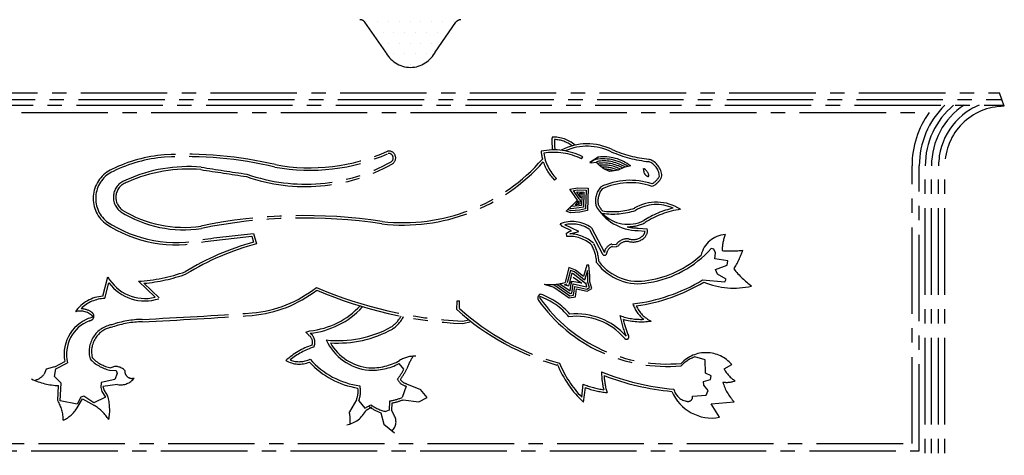
# Model space of a CAD drawing. Units: inches. Extents: x 2519 to 166611, y 89433 to 364205.
# Drawn here: x 25031 to 25248, y 208909 to 209005 of the extents above; entities that cross this region are included whole.
import ezdxf

# ---------------------------------------------------------------- set-up
doc = ezdxf.new("R2010")
doc.units = ezdxf.units.IN
doc.header["$MEASUREMENT"] = 0
doc.linetypes.add('CENTER2', pattern=[28.575, 19.05, -3.175, 3.175, -3.175])
doc.layers.add('SINGA', color=5, linetype='Continuous')

# ---------------------------------------------------------------- blocks, each defined once
blk = doc.blocks.new('*X253')
at = {"color": 0}
for p, q in [((35679.6875, 7828.125), (35679.6875, 7828.125)), ((35695.3125, 7828.125), (35695.3125, 7828.125)), ((35710.9375, 7828.125), (35710.9375, 7828.125)), ((35726.5625, 7828.125), (35726.5625, 7828.125)), ((35742.1875, 7828.125), (35742.1875, 7828.125)), ((35757.8125, 7828.125), (35757.8125, 7828.125)), ((35773.4375, 7828.125), (35773.4375, 7828.125)), ((35789.0625, 7828.125), (35789.0625, 7828.125)), ((35804.6875, 7828.125), (35804.6875, 7828.125)), ((35687.5, 7812.5), (35687.5, 7812.5)), ((35703.125, 7812.5), (35703.125, 7812.5)), ((35718.75, 7812.5), (35718.75, 7812.5)), ((35734.375, 7812.5), (35734.375, 7812.5)), ((35750, 7812.5), (35750, 7812.5)), ((35765.625, 7812.5), (35765.625, 7812.5)), ((35781.25, 7812.5), (35781.25, 7812.5)), ((35796.875, 7812.5), (35796.875, 7812.5)), ((35710.9375, 7796.875), (35710.9375, 7796.875)), ((35726.5625, 7796.875), (35726.5625, 7796.875)), ((35742.1875, 7796.875), (35742.1875, 7796.875)), ((35757.8125, 7796.875), (35757.8125, 7796.875)), ((35773.4375, 7796.875), (35773.4375, 7796.875)), ((35718.75, 7781.25), (35718.75, 7781.25)), ((35734.375, 7781.25), (35734.375, 7781.25)), ((35750, 7781.25), (35750, 7781.25)), ((35765.625, 7781.25), (35765.625, 7781.25)), ((35726.5625, 7765.625), (35726.5625, 7765.625)), ((35742.1875, 7765.625), (35742.1875, 7765.625)), ((35757.8125, 7765.625), (35757.8125, 7765.625))]:
    blk.add_line(p, q, dxfattribs=at)

msp = doc.modelspace()

# ---------------------------------------------------------------- linework, layer by layer
at = {"linetype": 'CENTER2'}
for p, q in [((25154.55789, 208973.99705, 0), (25154.80012, 208974.47429, 0)), ((25158.22914, 208974.41254, 0), (25156.39545, 208973.25277, 0)), ((25156.39545, 208973.25277, 0), (25156.6806, 208973.14252, 0)), ((25156.6806, 208973.14252, 0), (25157.75534, 208973.32354, 0)), ((25158.33753, 208973.50673, 0), (25157.75534, 208973.32354, 0)), ((25169.37254, 208973.94723, 0), (25169.50209, 208973.91669, 0)), ((25172.17884, 208969.98083, 0), (25172.2359, 208970.26112, 0)), ((25148.99057, 208969.66761, 0), (25148.60908, 208969.29223, 0)), ((25169.90485, 208968.01255, 0), (25170.33762, 208968.05506, 0)), ((25154.19495, 208966.48135, 0), (25154.75481, 208966.4644, 0)), ((25154.36802, 208965.45455, 0), (25154.19495, 208966.48135, 0)), ((25154.75481, 208966.4644, 0), (25154.53426, 208966.10837, 0)), ((25154.53426, 208966.10837, 0), (25154.53426, 208966.10837, 0)), ((25151.18122, 208962.49789, 0), (25153.61418, 208964.94077, 0)), ((25153.22792, 208963.83652, 0), (25153.83867, 208964.76899, 0)), ((25154.17798, 208964.03996, 0), (25153.22792, 208963.83652, 0)), ((25153.83867, 208964.76899, 0), (25153.82171, 208964.10778, 0)), ((25153.9911, 208965.19766, 0), (25154.22889, 208964.92158, 0)), ((25154.22889, 208964.92158, 0), (25154.17798, 208964.03996, 0)), ((25168.49321, 208959.9459, 0), (25168.54622, 208959.9763, 0)), ((25082.23747, 208957.59738, 0), (25082.92219, 208955.28672, 0)), ((25156.28356, 208958.47336, 0), (25159.09059, 208953.15298, 0)), ((25156.69681, 208958.83703, 0), (25159.56395, 208953.40273, 0)), ((25167.00028, 208958.24599, 0), (25168.51992, 208958.11085, 0)), ((25167.04768, 208958.77909, 0), (25169.0055, 208958.60498, 0)), ((25081.85243, 208957.01302, 0), (25082.25327, 208955.66035, 0)), ((25161.19225, 208955.24209, 0), (25162.21241, 208955.17616, 0)), ((25161.15773, 208954.708, 0), (25162.17789, 208954.64208, 0)), ((25162.6452, 208954.86132, 0), (25162.17789, 208954.64208, 0)), ((25049.06792, 208943.76505, 0), (25050.14761, 208948.0371, 0)), ((25049.48986, 208943.25034, 0), (25050.36682, 208946.72021, 0)), ((25056.87884, 208947.04478, 0), (25060.56134, 208943.52696, 0)), ((25058.11926, 208946.59999, 0), (25061.45783, 208943.41071, 0)), ((25150.81738, 208946.28969, 0), (25151.38128, 208946.5151, 0)), ((25151.68202, 208945.95159, 0), (25150.81738, 208946.28969, 0)), ((25151.82668, 208946.56955, 0), (25151.68202, 208945.95159, 0)), ((25154.57668, 208946.59023, 0), (25152.40743, 208947.01664, 0)), ((25152.65944, 208947.94267, 0), (25154.57668, 208946.59023, 0)), ((25127.08948, 208940.79476, 0), (25127.11888, 208942.7087, 0)), ((25127.11888, 208942.7087, 0), (25127.65402, 208942.70048, 0)), ((25127.62834, 208941.02939, 0), (25127.65402, 208942.70048, 0)), ((25145.40191, 208943.2776, 0), (25145.32943, 208943.68876, 0)), ((25106.22449, 208941.33396, 0), (25106.26803, 208941.45376, 0)), ((25128.31403, 208938.24271, 0), (25129.7008, 208938.57141, 0)), ((25128.36385, 208937.70449, 0), (25130.23676, 208938.14842, 0)), ((25093.78953, 208935.81363, 0), (25094.67283, 208936.12275, 0)), ((25094.42687, 208935.14686, 0), (25093.78953, 208935.81363, 0)), ((25038.45897, 208928.19709, 0), (25040.68095, 208929.37234, 0)), ((25038.7092, 208927.724, 0), (25041.29049, 208929.08929, 0)), ((25115.41523, 208927.67618, 0), (25114.32471, 208928.89799, 0)), ((25036.5333, 208927.65156, 0), (25036.1275, 208926.56271, 0)), ((25038.36823, 208928.19931, 0), (25036.5333, 208927.65156, 0)), ((25038.44066, 208926.02341, 0), (25038.7092, 208927.724, 0)), ((25050.54201, 208927.47608, 0), (25051.97017, 208927.41099, 0)), ((25052.24356, 208926.73153, 0), (25051.70232, 208925.37039, 0)), ((25051.97017, 208927.41099, 0), (25052.24356, 208926.73153, 0)), ((25185.93284, 208927.75178, 0), (25187.63094, 208928.70726, 0)), ((25039.8716, 208924.59828, 0), (25038.44066, 208926.02341, 0)), ((25039.67549, 208920.72179, 0), (25039.8716, 208924.59828, 0)), ((25048.71151, 208924.75229, 0), (25048.57772, 208923.66399, 0)), ((25051.70232, 208925.37039, 0), (25048.71151, 208924.75229, 0)), ((25039.14097, 208920.74883, 0), (25039.30825, 208924.05552, 0)), ((25048.57772, 208923.66399, 0), (25048.85166, 208922.71252, 0)), ((25048.85166, 208922.71252, 0), (25049.67017, 208921.49016, 0)), ((25052.31655, 208924.28362, 0), (25049.07604, 208923.86759, 0)), ((25049.07604, 208923.86759, 0), (25049.34285, 208922.94088, 0)), ((25049.34285, 208922.94088, 0), (25050.11488, 208921.78794, 0)), ((25115.89885, 208923.93708, 0), (25115.01996, 208921.41922, 0)), ((25115.99336, 208924.46386, 0), (25119.0499, 208923.21105, 0)), ((25120.5339, 208921.40007, 0), (25119.0499, 208923.21105, 0)), ((25154.59679, 208921.49981, 0), (25154.93098, 208924.35656, 0)), ((25155.00252, 208920.3619, 0), (25155.38215, 208923.60711, 0)), ((25043.41709, 208919.98139, 0), (25039.67549, 208920.72179, 0)), ((25043.36445, 208919.11349, 0), (25044.59088, 208921.11585, 0)), ((25044.23006, 208921.47908, 0), (25043.41709, 208919.98139, 0)), ((25044.84166, 208921.68433, 0), (25044.23006, 208921.47908, 0)), ((25044.59088, 208921.11585, 0), (25047.23737, 208919.69482, 0)), ((25047.08861, 208920.26087, 0), (25044.84166, 208921.68433, 0)), ((25049.67017, 208921.49016, 0), (25047.08861, 208920.26087, 0)), ((25104.93804, 208920.92294, 0), (25103.37341, 208918.27869, 0)), ((25105.43314, 208920.71968, 0), (25106.79649, 208919.09042, 0)), ((25112.19949, 208920.63146, 0), (25112.12266, 208918.64518, 0)), ((25112.7179, 208920.18703, 0), (25112.65745, 208918.6245, 0)), ((25115.21157, 208920.9195, 0), (25118.7148, 208920.45145, 0)), ((25118.7148, 208920.45145, 0), (25120.5339, 208921.40007, 0)), ((25183.09243, 208920.0618, 0), (25188.19171, 208920.48019, 0)), ((25106.79649, 208919.09042, 0), (25108.087, 208919.84107, 0)), ((25107.06559, 208918.62779, 0), (25108.35609, 208919.37844, 0)), ((25110.30983, 208918.07901, 0), (25111.00294, 208915.56274, 0)), ((25112.12266, 208918.64518, 0), (25111.38432, 208918.33967, 0)), ((25113.22581, 208917.53947, 0), (25112.65745, 208918.6245, 0)), ((25184.92797, 208917.06033, 0), (25183.09243, 208920.0618, 0)), ((25111.00294, 208915.56274, 0), (25113.35372, 208913.6593, 0))]:
    msp.add_line(p, q, dxfattribs=at)
at = {"linetype": 'CENTER2', "elevation": 0}
for points in [[(25156.39545, 208973.25277), (25158.22914, 208974.41254)], [(25165.3733, 208972.45503), (25163.87796, 208972.11198), (25162.58718, 208971.49734), (25161.29557, 208971.2907), (25160.6837, 208971.22145), (25159.45842, 208971.83098), (25158.50488, 208972.57705), (25157.82348, 208973.25568), (25157.75534, 208973.32354)], [(25153.61418, 208964.94077), (25151.98741, 208967.32765), (25153.68675, 208967.67112), (25155.99907, 208967.53982), (25155.87304, 208962.64344), (25154.1737, 208962.29997), (25152.13407, 208962.09182), (25151.18122, 208962.49789)], [(25153.9911, 208965.19766), (25152.75134, 208967.01669), (25153.71954, 208967.21239), (25155.53171, 208967.10949), (25155.42641, 208963.01853), (25154.1052, 208962.75149), (25152.20473, 208962.55753), (25151.52789, 208962.84598)], [(25154.36802, 208965.45455), (25153.51527, 208966.70574), (25153.75233, 208966.75365), (25155.06435, 208966.67916), (25154.97978, 208963.39362), (25154.03669, 208963.203), (25152.27539, 208963.02325), (25151.87457, 208963.19407)], [(25154.74494, 208965.71144), (25154.58904, 208965.94018), (25154.53315, 208963.7687), (25153.96819, 208963.65452), (25152.34605, 208963.48897), (25152.22124, 208963.54215)], [(25151.26058, 208956.92191), (25151.19105, 208957.66979), (25151.80237, 208958.01104), (25152.34611, 208958.14815), (25150.37213, 208959.09615), (25149.82687, 208959.70706)], [(25151.95635, 208957.48405), (25152.00164, 208957.50933), (25153.91035, 208957.99064), (25150.83718, 208959.46653)], [(25181.20087, 208947.32663), (25186.0978, 208946.92859), (25186.4367, 208947.4733), (25184.5303, 208948.62544), (25184.05222, 208949.6445), (25186.63433, 208950.60178), (25186.7684, 208951.55408), (25184.8638, 208951.8222), (25183.91151, 208951.95627), (25184.04474, 208953.31657), (25183.70307, 208954.1319), (25183.09078, 208954.26665)], [(25146.31793, 208946.37158), (25148.42723, 208945.76386), (25151.83214, 208943.39073), (25153.19176, 208943.59751), (25153.46016, 208945.3661), (25155.77332, 208944.82679), (25156.79209, 208945.44088), (25156.38104, 208946.93608), (25156.37841, 208948.22811), (25156.16956, 208950.60775), (25155.69355, 208950.60678), (25154.95065, 208948.0892), (25153.17971, 208949.51363), (25151.75057, 208950.05473), (25150.9412, 208946.789)], [(25148.11186, 208946.32941), (25148.62608, 208946.18126), (25151.94358, 208943.86906), (25152.79117, 208943.99796), (25153.08322, 208945.92235), (25155.69649, 208945.31307), (25156.26068, 208945.65315), (25155.92503, 208946.87407), (25155.92231, 208948.20767), (25155.8166, 208949.41211), (25155.19541, 208947.30696), (25152.95035, 208949.11273), (25152.06968, 208949.44617), (25151.38394, 208946.67928)], [(25149.08985, 208946.41402), (25152.05501, 208944.34739), (25152.39059, 208944.39842), (25152.70628, 208946.4786), (25155.61966, 208945.79936), (25155.72926, 208945.86542), (25155.49599, 208946.71393), (25155.44016, 208946.52472), (25152.721, 208948.71184), (25152.3888, 208948.83762), (25151.82668, 208946.56955)], [(25149.7444, 208946.5138), (25152.01056, 208944.93436), (25152.32934, 208947.03485), (25152.40743, 208947.01664), (25152.26942, 208946.45982)], [(25179.00888, 208921.75353), (25182.00053, 208921.96362), (25182.40646, 208922.98448), (25181.45209, 208924.13856), (25181.38243, 208924.95444), (25182.94563, 208925.36563), (25183.07997, 208926.18193), (25181.8547, 208926.79145), (25181.78074, 208929.71537), (25179.53531, 208930.39082)]]:
    msp.add_lwpolyline(points, dxfattribs=at)
at = {"linetype": 'CENTER2'}
for centre, radius, start, end in [((25162.01462, 208977.87484, 0), 14.0051, 176.1734693, 187.7117648), ((25148.4121, 208971.73525, 0), 7.08397, 48.4907939, 93.0049847), ((25162.01462, 208977.87484, 0), 13.4699, 178.2654783, 188.016355), ((25148.4121, 208971.73525, 0), 6.54877, 51.7675738, 88.7856474), ((25155.8118, 208964.87072, 0), 12.46634, 63.7819444, 117.6967685), ((25155.8118, 208964.87072, 0), 11.93114, 63.7819444, 114.0082054), ((25065.41156, 208942.30401, 0), 32.74036, 94.9596988, 115.9008656), ((25067.29518, 208888.80233, 0), 86.24839, 76.7313775, 93.1332514), ((25067.29518, 208888.80233, 0), 85.71319, 76.7313775, 93.1275341), ((25094.69521, 209013.53564, 0), 42.02481, 259.4043136, 294.1943479), ((25094.69521, 209013.53564, 0), 41.48961, 259.4043136, 294.2843156), ((25112.0652, 208974.22789, 0), 1.52057, 296.1808301, 101.6390167), ((25112.0652, 208974.22789, 0), 0.98537, 303.0126279, 98.5695616), ((25148.42931, 208961.92268, 0), 14.07588, 63.0890479, 101.5540117), ((25156.17482, 208976.73682, 0), 10.61425, 185.5334216, 195.0810416), ((25148.42931, 208961.92268, 0), 13.54068, 63.0890479, 99.4686037), ((25156.17482, 208976.73682, 0), 10.07905, 188.3170628, 224.5375978), ((25159.39647, 208964.65734, 0), 9.82479, 52.5303161, 96.823731), ((25172.3605, 209001.79842, 0), 28.54621, 246.7298619, 263.876549), ((25172.3605, 209001.79842, 0), 28.01101, 246.7298619, 263.876549), ((25065.41156, 208942.30401, 0), 32.20516, 94.9748377, 115.9147155), ((25067.86709, 208939.43401, 0), 32.88387, 85.0308739, 114.4341196), ((25093.67588, 209007.07887, 0), 39.16625, 250.6323331, 299.1205321), ((25093.67588, 209007.07887, 0), 38.63105, 250.5570724, 299.3353929), ((25115.17572, 209000.7228, 0), 41.29087, 263.5285588, 318.515817), ((25115.17572, 209000.7228, 0), 40.75567, 263.5285588, 318.9822687), ((25156.17482, 208976.73682, 0), 10.61425, 198.486875, 224.5375978), ((25159.39647, 208964.65734, 0), 9.36866, 54.8793311, 103.5070378), ((25159.39647, 208964.65734, 0), 8.45639, 60.0786221, 99.0180251), ((25159.39647, 208964.65734, 0), 8.91252, 57.573722, 96.823731), ((25159.39647, 208964.65734, 0), 8.00025, 62.3656254, 96.823731), ((25168.03275, 208969.96782, 0), 3.67818, 3.9917721, 69.5902661), ((25168.03275, 208969.96782, 0), 4.21338, 3.9917721, 69.5902661), ((25054.01758, 208965.30414, 0), 7.0764, 114.2597236, 230.7885296), ((25054.01758, 208965.30414, 0), 6.5412, 114.1936226, 230.5725217), ((25067.86709, 208939.43401, 0), 32.34867, 85.0308739, 114.4341196), ((25308.53553, 210494.80534, 0), 1541.60717, 261.12256961, 261.50059153), ((25308.53553, 210494.80534, 0), 1541.07197, 261.12256961, 261.5024906), ((25159.39647, 208964.65734, 0), 7.54411, 65.0310644, 93.024969), ((25159.39647, 208964.65734, 0), 7.08798, 70.947572, 88.0394902), ((25161.65806, 208970.07141, 0), 6.7611, 7.0146413, 15.8385637), ((25167.2175, 208969.90089, 0), 2.22631, 12.6690737, 64.8838814), ((25169.38253, 208971.23381, 0), 1.06843, 198.3699859, 251.8633524), ((25169.19503, 208970.35306, 0), 0.1979, 222.8519253, 10.5115166), ((25168.05015, 208972.08517, 0), 4.09884, 299.5789932, 332.992626), ((25055.3502, 208965.55488, 0), 3.96913, 105.8704458, 233.4596277), ((25055.3502, 208965.55488, 0), 3.43393, 105.8704458, 233.4596277), ((25165.2704, 208954.04845, 0), 15.24826, 71.6398762, 115.4470488), ((25165.2704, 208954.04845, 0), 14.71306, 71.6398762, 114.9813198), ((25168.05015, 208972.08517, 0), 4.63404, 299.5789932, 332.992626), ((25162.40118, 208964.73823, 0), 4.80028, 140.0999623, 192.0608886), ((25162.40118, 208964.73823, 0), 4.26508, 141.6416975, 191.0261886), ((25166.96939, 208968.80533, 0), 10.55939, 208.6954317, 270.1675614), ((25166.96939, 208968.80533, 0), 10.02419, 209.1504853, 218.5460061), ((25171.05193, 208954.90159, 0), 9.57878, 56.6441297, 120.8588136), ((25171.05193, 208954.90159, 0), 9.04358, 65.9155007, 120.8588136), ((25066.80582, 208984.39961, 0), 26.00849, 237.9054124, 278.7825982), ((25066.80582, 208984.39961, 0), 25.47329, 237.9054124, 278.7825982), ((25093.45325, 208847.64088, 0), 113.88188, 81.3389934, 101.5405572), ((25161.39696, 208977.8151, 0), 15.42386, 261.5459338, 288.3199656), ((25161.39696, 208977.8151, 0), 15.95906, 261.9328229, 288.3199656), ((25164.78055, 208967.37151, 0), 7.76682, 223.6141586, 296.5641863), ((25179.04342, 208943.87939, 0), 19.75242, 102.5765075, 123.1093973), ((25179.04342, 208943.87939, 0), 19.21722, 98.151158, 123.1093973), ((25065.1465, 208983.07874, 0), 28.00627, 236.1439675, 283.297274), ((25065.1465, 208983.07874, 0), 27.47107, 236.1969497, 283.3632803), ((25093.45325, 208847.64088, 0), 113.34668, 81.3389934, 101.5405572), ((25152.45797, 208952.92454, 0), 7.27498, 54.36211, 111.2024712), ((25152.45797, 208952.92454, 0), 6.73978, 55.4160303, 103.9149282), ((25164.78055, 208967.37151, 0), 8.30202, 268.5587511, 296.5641863), ((24779.10527, 211524.16515, 0), 2584.40694, 276.49614638, 276.73588524), ((25151.88569, 208949.77028, 0), 7.7141, 47.0994807, 89.4751934), ((25166.96939, 208968.80533, 0), 10.02419, 256.1614223, 270.1675614), ((25167.0209, 208958.15542, 0), 1.49969, 306.8802799, 358.2968994), ((25167.0209, 208958.15542, 0), 2.03489, 306.8802799, 12.7633721), ((25186.57382, 208951.49672, 0), 5.84753, 93.5414173, 167.2209524), ((25193.97644, 208954.02372, 0), 8.43972, 156.9136366, 181.5486488), ((25097.86424, 208898.94555, 0), 58.82406, 105.3897782, 121.4198857), ((25097.86424, 208898.94555, 0), 58.28887, 104.8532882, 121.4735986), ((24779.10527, 211524.16515, 0), 2584.94214, 276.49685489, 276.72589041), ((25151.88569, 208949.77028, 0), 7.1789, 47.0994807, 94.995472), ((25148.76991, 208950.67319, 0), 9.11133, 3.0326401, 28.5597486), ((25148.76991, 208950.67319, 0), 9.64653, 4.0035658, 28.5597486), ((25161.89046, 208952.98359, 0), 2.36396, 107.17899, 169.7872701), ((25164.57573, 208953.45692, 0), 2.92252, 80.3404516, 143.9653405), ((25164.57573, 208953.45692, 0), 2.38732, 80.3404516, 143.9653405), ((25165.88652, 208959.45167, 0), 3.75514, 255.2387829, 309.184071), ((25165.88652, 208959.45167, 0), 3.21994, 255.2387829, 309.184071), ((25159.58238, 208953.28372, 0), 0.50887, 194.8877327, 2.7156788), ((25161.89046, 208952.98359, 0), 1.82877, 107.17899, 169.7872701), ((25165.79416, 208969.58448, 0), 22.5691, 278.9027276, 311.9156278), ((25165.79416, 208969.58448, 0), 23.1043, 278.9027276, 318.4720089), ((25187.41955, 208977.31172, 0), 23.5911, 265.4298, 276.5137338), ((25161.71282, 208964.75529, 0), 30.39765, 330.3570511, 339.0225411), ((25167.01792, 208957.84779, 0), 11.3359, 216.1844791, 281.9738379), ((25167.01792, 208957.84779, 0), 10.8007, 217.0071152, 281.9738379), ((25054.74795, 208983.93368, 0), 36.9504, 273.3060271, 289.6920231), ((25054.74795, 208983.93368, 0), 37.4856, 275.1599254, 289.7765316), ((25203.82666, 208962.16566, 0), 20.02976, 218.4124424, 233.866958), ((25058.32754, 208952.64672, 0), 9.38935, 209.4024958, 283.76308), ((25058.32754, 208952.64672, 0), 9.92455, 216.6665276, 287.9748329), ((25147.51141, 208958.96469, 0), 12.64954, 264.5861423, 285.7320988), ((25161.3526, 208980.17417, 0), 38.37856, 276.7194614, 301.1426498), ((25161.3526, 208980.17417, 0), 38.91376, 277.7361091, 301.1426498), ((25188.10808, 208962.73182, 0), 17.19318, 247.3163403, 283.1373665), ((25079.48077, 208966.92886, 0), 26.9882, 275.2136569, 308.1016344), ((25079.48077, 208966.92886, 0), 27.52339, 275.2136569, 307.4394683), ((25132.81745, 209030.9354, 0), 92.80202, 246.716153, 267.2185088), ((25132.81745, 209030.9354, 0), 93.33722, 246.9100613, 267.2650857), ((25145.76545, 208943.3471, 0), 0.88553, 107.0137406, 205.2946203), ((25140.49482, 208929.8856, 0), 15.16055, 40.7756605, 70.6969893), ((25049.67799, 208935.61717, 0), 8.17068, 94.2820233, 144.7842611), ((25049.67799, 208935.61717, 0), 7.63548, 91.4118346, 135.2186848), ((25173.34782, 208963.02568, 0), 34.7545, 215.2470768, 275.1694538), ((25140.49482, 208929.8856, 0), 14.62535, 39.678422, 70.6969893), ((25173.34782, 208963.02568, 0), 34.2193, 215.2470768, 275.2938817), ((25172.73947, 208944.37089, 0), 7.27339, 198.5313773, 231.6860024), ((25044.04103, 208936.45554, 0), 4.01008, 42.8936758, 105.0073294), ((25044.04103, 208936.45554, 0), 4.54528, 55.1240998, 87.2599504), ((25046.0735, 208939.35305, 0), 1.00608, 271.4956351, 55.7289815), ((24987.14612, 210359.48434, 0), 1422.59336, 272.84387178, 273.82043485), ((25092.90677, 208953.61349, 0), 17.57968, 275.7656588, 317.3225602), ((25092.90677, 208953.61349, 0), 18.11488, 275.7656588, 317.3225602), ((25164.22549, 208981.76568, 0), 55.29647, 227.810857, 254.6023348), ((25164.22549, 208981.76568, 0), 54.76127, 228.0637385, 254.6023348), ((25153.43581, 208925.31646, 0), 14.54397, 41.3027547, 95.7626471), ((25172.73947, 208944.37089, 0), 6.73819, 204.1456626, 244.5706267), ((25048.9822, 208930.97182, 0), 8.45393, 103.7076199, 190.9060425), ((25048.9822, 208930.97182, 0), 7.91873, 111.3462308, 193.752693), ((25058.04038, 208917.30367, 0), 21.34162, 90.8401575, 109.0754442), ((25058.04038, 208917.30367, 0), 20.80642, 90.8401575, 109.0754442), ((24987.14612, 210359.48434, 0), 1423.12856, 272.84387178, 273.82043485), ((25108.7177, 208942.69544, 0), 6.90837, 304.2744025, 331.1316683), ((25108.7177, 208942.69544, 0), 7.44357, 304.2744025, 332.4566477), ((25153.43581, 208925.31646, 0), 14.00877, 41.3027547, 96.907291), ((25167.65915, 208952.38527, 0), 13.73314, 250.1343453, 272.3830771), ((25184.46138, 208943.44309, 0), 21.83363, 190.4863113, 202.988542), ((25184.46138, 208943.44309, 0), 21.29843, 192.9329355, 202.988542), ((25167.65915, 208952.38527, 0), 14.26834, 253.9037931, 278.8166575), ((25052.04826, 208931.5364, 0), 6.01776, 99.3975123, 195.6266409), ((25052.04826, 208931.5364, 0), 5.48256, 99.3975123, 195.6266409), ((25093.37199, 208933.58634, 0), 2.4188, 334.1539479, 55.9422267), ((25100.89781, 208958.10779, 0), 24.15023, 263.7429844, 299.0057601), ((25100.89781, 208958.10779, 0), 24.68543, 266.0209017, 299.0057601), ((25093.37199, 208933.58634, 0), 1.8836, 340.7593331, 55.9422267), ((25108.71027, 208938.90476, 0), 11.49612, 204.6971614, 264.7756329), ((25108.71027, 208938.90476, 0), 10.96092, 209.6531049, 264.7756329), ((25164.44165, 208934.78883, 0), 0.53237, 205.1254722, 39.1658236), ((25100.12804, 208917.94898, 0), 15.82013, 108.3390975, 132.7451992), ((25100.12804, 208917.94898, 0), 15.28494, 107.4329059, 129.7586487), ((25181.95745, 208923.81142, 0), 7.49385, 40.7919225, 136.6842364), ((25052.3135, 208935.58131, 0), 8.29656, 223.0723632, 257.6712138), ((25052.3135, 208935.58131, 0), 7.76136, 223.0723632, 259.0528384), ((25092.34231, 208934.76517, 0), 5.97794, 240.4080788, 292.1899668), ((25092.34231, 208934.76517, 0), 5.44274, 248.5558439, 296.1168058), ((25108.08685, 208941.56361, 0), 18.276, 222.4428329, 261.055083), ((25108.08685, 208941.56361, 0), 17.7408, 221.1991087, 262.2630792), ((25108.36238, 208940.33763, 0), 12.90018, 266.8943442, 297.5285085), ((25108.36238, 208940.33763, 0), 12.36498, 266.8943442, 299.4505416), ((25117.60599, 208924.76611, 0), 5.75267, 85.5867857, 123.3685675), ((25127.9984, 208923.55513, 0), 12.6585, 146.6403728, 160.6024622), ((25170.9172, 208937.57939, 0), 22.91088, 202.0723612, 224.5741179), ((25182.24248, 208922.85913, 0), 8.00344, 109.7703153, 136.0620866), ((25051.98274, 208925.80534, 0), 2.44018, 39.1775169, 117.9352364), ((25055.4834, 208927.25077, 0), 1.61192, 176.5823703, 288.1573577), ((25103.13797, 208934.14289, 0), 13.87621, 321.4603445, 332.2232193), ((25103.13797, 208934.14289, 0), 14.41141, 322.8005121, 333.7074151), ((25170.9172, 208937.57939, 0), 23.44608, 202.0723612, 227.2517993), ((25175.33253, 208927.05497, 0), 16.38514, 179.9171498, 193.8175948), ((25179.36133, 208977.29443, 0), 54.20656, 247.8770697, 265.2434068), ((25192.06331, 208930.9733, 0), 6.92538, 207.7216545, 237.9304654), ((25039.73948, 208938.72895, 0), 14.67977, 244.239162, 268.3166707), ((25032.89518, 208929.18654, 0), 4.16322, 286.6813679, 320.9321052), ((25053.00327, 208927.93532, 0), 3.71572, 259.3496597, 323.3846907), ((25116.34601, 208926.42953, 0), 2.53225, 201.6028847, 259.8291326), ((25116.34601, 208926.42953, 0), 1.99705, 210.0378226, 259.8291326), ((25175.33253, 208927.05497, 0), 15.84994, 182.7945032, 196.6390828), ((25179.36133, 208977.29443, 0), 54.74176, 248.7282185, 264.8549421), ((25186.51482, 208929.97999, 0), 5.22215, 260.6542805, 291.0002436), ((25195.30657, 208927.5196, 0), 10.00872, 195.6053242, 224.6945742), ((25100.44261, 208922.76843, 0), 4.8595, 337.6805904, 8.7762875), ((25100.44261, 208922.76843, 0), 5.3947, 337.6805904, 13.0254648), ((25162.02194, 208941.66016, 0), 18.70017, 247.7163374, 262.006766), ((25162.02194, 208941.66016, 0), 19.23536, 249.8068336, 264.4041177), ((25183.22849, 208926.40512, 0), 9.49807, 202.4813281, 280.307379), ((25178.27407, 208924.05574, 0), 3.4961, 192.9114308, 258.6015712), ((25031.80666, 208916.40599, 0), 8.52364, 359.9934003, 30.6308598), ((25039.9315, 208918.70487, 0), 10.63986, 348.5649432, 16.8439677), ((25109.422, 208936.01885, 0), 15.63605, 280.2319508, 290.978391), ((25109.422, 208936.01885, 0), 16.17125, 281.7599632, 290.978391), ((25177.98373, 208921.58685, 0), 1.03862, 247.3132668, 9.2345243), ((25037.47418, 208922.6583, 0), 6.87466, 294.5479282, 328.9601362), ((25040.70323, 208909.98846, 0), 11.70079, 34.37877, 56.0522981), ((25101.69704, 208921.31138, 0), 6.00191, 280.5104926, 333.4407737), ((25093.02925, 208916.1961, 0), 10.55173, 356.8017151, 11.3831897), ((25113.14863, 208926.58582, 0), 8.96799, 233.1134326, 251.5456534), ((25113.14863, 208926.58582, 0), 8.43279, 233.1134326, 257.9233081), ((25110.90365, 208916.06315, 0), 2.75172, 314.1899943, 32.4463894)]:
    msp.add_arc(centre, radius, start, end, dxfattribs=at)
at = {"layer": 'SINGA', "linetype": 'CENTER2'}
for p, q in [((25111.41553, 208997.51681, 0), (25106.8158, 209004.12668, 0)), ((25122.2481, 208997.51681, 0), (25126.84784, 209004.12668, 0)), ((24987.05438, 208988.54823, 0), (25246.60925, 208988.54823, 0)), ((25247.69116, 208985.60464, 0), (25246.60925, 208988.54823, 0)), ((24986.07083, 208985.87224, 0), (25247.59281, 208985.87224, 0)), ((24986.5179, 208987.0886, 0), (25247.14573, 208987.0886, 0)), ((25002.55502, 208984.26664, 0), (25231.10862, 208984.26664, 0)), ((25227.35359, 208911.29163, 0), (25227.35359, 208972.49225, 0)), ((25228.95918, 208909.68603, 0), (25228.95918, 208972.49225, 0)), ((25230.26677, 208772.625, 0), (25230.26677, 208972.49225, 0)), ((25231.63518, 208772.625, 0), (25231.63518, 208972.49225, 0)), ((25233.21037, 208772.625, 0), (25233.21037, 208972.49225, 0)), ((25234.57878, 208772.625, 0), (25234.57878, 208972.49225, 0)), ((25004.70445, 208909.68603, 0), (25228.95918, 208909.68603, 0)), ((25006.31005, 208911.29163, 0), (25227.35359, 208911.29163, 0))]:
    msp.add_line(p, q, dxfattribs=at)
for centre, radius, start, end in [((25105.71755, 209003.36243, 0), 1.338, 34.8336158, 90), ((25127.94609, 209003.36243, 0), 1.338, 90, 145.1663842), ((25116.92039, 209000.41905, 0), 6.23933, 205.3666626, 269.1865565), ((25116.74324, 209000.41905, 0), 6.23933, 270.8134435, 334.6333374), ((25247.69116, 208972.49225, 0), 18.73198, 134.4153097, 180), ((25247.69116, 208972.49225, 0), 17.42439, 129.8353624, 180), ((25247.69116, 208972.49225, 0), 16.05598, 123.5573092, 180), ((25247.69116, 208972.49225, 0), 14.48079, 112.4847253, 180), ((25247.69116, 208972.49225, 0), 13.11238, 90, 180), ((25247.69116, 208972.49225, 0), 20.33758, 144.6234599, 180)]:
    msp.add_arc(centre, radius, start, end, dxfattribs=at)

# ---------------------------------------------------------------- block references
at = {"layer": 'SINGA', "linetype": 'CENTER2', "xscale": 0.152045268461936, "yscale": 0.1520452703698538, "zscale": 0.152045268580459}
msp.add_blockref('*X253', (19682.32042, 207814.03838, 0), dxfattribs=at)

doc.saveas('drawing.dxf')
